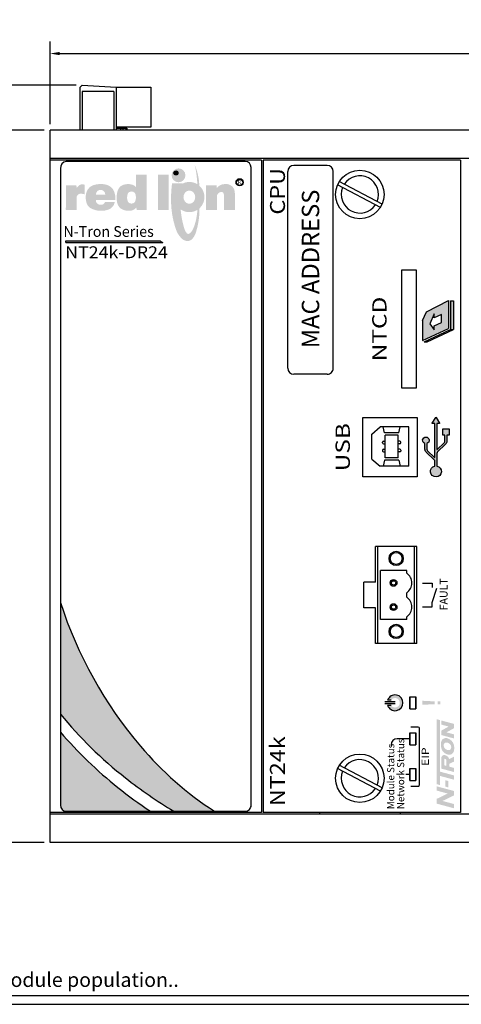
# Model space of a CAD drawing. Units: inches. Extents: x -25.1 to 16.1, y 3 to 19.5.
# Drawn here: x -16.2 to -12.5, y 3.6 to 11.9 of the extents above; entities that cross this region are included whole.
import ezdxf
from ezdxf.enums import TextEntityAlignment as Align

# ---------------------------------------------------------------- set-up
doc = ezdxf.new("R2010")
doc.units = ezdxf.units.IN
doc.header["$LTSCALE"] = 0.5
doc.header["$MEASUREMENT"] = 0
doc.layers.get('DEFPOINTS').update_dxf_attribs({"color": 5})
for name, color, linetype in [('Dimensions', 5, 'Continuous'), ('Logo-Shade1', 7, 'Continuous'), ('Logo-Shade2', 12, 'Continuous'), ('NT24k-CPU_FP', 7, 'Continuous'), ('NT24k-FX8_FP', 7, 'Continuous'), ('NT24k-TX8_FP', 7, 'Continuous'), ('RLC BorderLine', 7, 'Continuous'), ('RLC Overlay', 252, 'Continuous')]:
    doc.layers.add(name, color=color, linetype=linetype)
doc.styles.add('N-Tron Arial', font='arial.ttf')
doc.styles.add('N-Tron ArialBold', font='arialbd.ttf')
doc.styles.add('N-TRON-A', font='tahoma.ttf')
doc.styles.add('N-TRON-B', font='simplex.shx')
doc.dimstyles.new('N-Tron 0.0000', dxfattribs={"dimtxt": 0.2, "dimasz": 0.08, "dimexe": 0.1, "dimexo": 0.05, "dimgap": 0.05, "dimtad": 0, "dimzin": 0, "dimdsep": 46, "dimtxsty": 'N-TRON-B', "dimcen": 0.09, "dimclrd": 256, "dimclre": 256, "dimclrt": 256, "dimadec": 0, "dimazin": 0, "dimtfac": 1, "dimtofl": 0, "dimtmove": 0, "dimatfit": 3, "dimfxl": 0, "dimtolj": 1, "dimtzin": 0, "dimlwd": -1, "dimlwe": -1, "dimarcsym": 0})

# ---------------------------------------------------------------- blocks, each defined once
blk = doc.blocks.new('A$C417B5166')
at = {"linetype": 'Continuous'}
for p, q in [((-0.1724942075606037, 0.1083814541701784), (0.1869617430439945, -0.080907959360907)), ((-0.1869617430440229, 0.08090795936089279), (0.1724942075605753, -0.1083814541701855))]:
    blk.add_line(p, q, dxfattribs=at)
blk.add_circle((0, 0), 0.203125, dxfattribs=at)
for start, end in [(337.93103803601, 146.5264027683156), (157.93103803601, 326.5264027683156)]:
    blk.add_arc((0, -7.105427357601002e-15), 0.15625, start, end, dxfattribs=at)
blk = doc.blocks.new('*D5')
at = {"layer": 'DEFPOINTS', "color": 0}
for p in [(-16.59875216259218, 10.94405688820324), (-15.91300511794622, 10.94405688820324), (-15.91300511794622, 4.974056888203235)]:
    blk.add_point(p, dxfattribs=at)
at = {"layer": 'Dimensions'}
for p, q in [((-15.96300511794622, 10.94405688820324), (-16.69875216259218, 10.94405688820324)), ((-16.59875216259218, 10.86405688820324), (-16.59875216259218, 8.380485459631808)), ((-16.59875216259218, 5.054056888203236), (-16.59875216259218, 7.537628316774666)), ((-15.96300511794622, 4.974056888203235), (-16.69875216259218, 4.974056888203235))]:
    blk.add_line(p, q, dxfattribs=at)
for points in [[(-16.61208549592551, 10.86405688820324), (-16.58541882925885, 10.86405688820324), (-16.59875216259218, 10.94405688820324)], [(-16.61208549592551, 5.054056888203236), (-16.58541882925885, 5.054056888203236), (-16.59875216259218, 4.974056888203235)]]:
    blk.add_solid(points, dxfattribs=at)
at = {"layer": 'Dimensions', "insert": (-16.59875216259218, 7.959056888203235), "char_height": 0.2, "attachment_point": 5, "rotation": 90, "style": 'N-TRON-B'}
blk.add_mtext('\\A1;5.97"', dxfattribs=at)
blk = doc.blocks.new('*D6')
at = {"layer": 'DEFPOINTS', "color": 0}
for p in [(-7.463005117946327, 11.58636462198476), (-15.91300511794622, 10.94405688820324), (-7.463005117946327, 10.94405688820324)]:
    blk.add_point(p, dxfattribs=at)
at = {"layer": 'Dimensions'}
for p, q in [((-15.91300511794622, 10.99405688820324), (-15.91300511794622, 11.68636462198476)), ((-7.463005117946327, 10.99405688820324), (-7.463005117946327, 11.68636462198476)), ((-15.83300511794622, 11.58636462198476), (-12.10943368937484, 11.58636462198476)), ((-7.543005117946327, 11.58636462198476), (-11.2665765465177, 11.58636462198476))]:
    blk.add_line(p, q, dxfattribs=at)
for points in [[(-15.83300511794622, 11.59969795531809), (-15.83300511794622, 11.57303128865142), (-15.91300511794622, 11.58636462198476)], [(-7.543005117946327, 11.59969795531809), (-7.543005117946327, 11.57303128865142), (-7.463005117946327, 11.58636462198476)]]:
    blk.add_solid(points, dxfattribs=at)
at = {"layer": 'Dimensions', "insert": (-11.68800511794627, 11.58636462198476), "char_height": 0.2, "attachment_point": 5, "style": 'N-TRON-B'}
blk.add_mtext('\\A1;8.45"', dxfattribs=at)
blk = doc.blocks.new('*D8')
at = {"layer": 'DEFPOINTS', "color": 0}
for p in [(-17.00338797787765, 11.32278840273706), (-15.64349155494443, 11.32278840273706), (-15.91300511794622, 4.974056888203235)]:
    blk.add_point(p, dxfattribs=at)
at = {"layer": 'Dimensions'}
for p, q in [((-15.69349155494443, 11.32278840273706), (-17.10338797787765, 11.32278840273706)), ((-17.00338797787765, 11.24278840273706), (-17.00338797787765, 8.569851216898718)), ((-17.00338797787765, 5.054056888203236), (-17.00338797787765, 7.726994074041575)), ((-15.96300511794622, 4.974056888203235), (-17.10338797787766, 4.974056888203235))]:
    blk.add_line(p, q, dxfattribs=at)
for points in [[(-17.01672131121098, 11.24278840273706), (-16.99005464454432, 11.24278840273706), (-17.00338797787765, 11.32278840273706)], [(-17.01672131121099, 5.054056888203236), (-16.99005464454432, 5.054056888203236), (-17.00338797787765, 4.974056888203235)]]:
    blk.add_solid(points, dxfattribs=at)
at = {"layer": 'Dimensions', "insert": (-17.00338797787765, 8.148422645470145), "char_height": 0.2, "attachment_point": 5, "rotation": 90, "style": 'N-TRON-B'}
blk.add_mtext('\\A1;6.35"', dxfattribs=at)

msp = doc.modelspace()

# ---------------------------------------------------------------- hatches: boundary and pattern name
h = msp.add_hatch(color=256)
h.paths.add_polyline_path([(-14.35332939851317, 10.50756972893642, 1), (-14.29332939851318, 10.50756972893642, 1)])
h.paths.add_polyline_path([(-14.29707939851317, 10.50756972893642, -1), (-14.34957939851317, 10.50756972893642, -1)], flags=16)
at = {"layer": 'Logo-Shade1'}
h = msp.add_hatch(color=256, dxfattribs=at)
edge = h.paths.add_edge_path()
edge.add_spline(control_points=[(-15.18913477537329, 10.29600242977596), (-15.18913445508277, 10.29599891868176), (-15.18722622232832, 10.2750804578573), (-15.18722622232832, 10.2750804578573), (-15.18722622232832, 10.2750804578573), (-15.10286529149529, 10.2750804578573), (-15.10286529149529, 10.2750804578573), (-15.10286529149529, 10.2750804578573), (-15.10286529149529, 10.5723820696978), (-15.10286529149529, 10.5723820696978), (-15.10286529149529, 10.5723820696978), (-15.19370664942901, 10.5723820696978), (-15.19370664942901, 10.5723820696978), (-15.19370664942901, 10.5723820696978), (-15.19370664942901, 10.46690686896399), (-15.19370664942901, 10.46690686896399), (-15.20397533806929, 10.48270891932005), (-15.2307191184559, 10.49290068894428), (-15.25783787904565, 10.49290068894428), (-15.32742555136207, 10.49290068894428), (-15.35477987643842, 10.45035966564011), (-15.35477987643842, 10.37685393094458), (-15.35477987643842, 10.31702055134872), (-15.33172340138284, 10.26890770682075), (-15.25123726598241, 10.26890770682075), (-15.22561361876677, 10.26890770682075), (-15.20769629546983, 10.27431126769699), (-15.18913477541362, 10.296002430218), (-15.18913477541362, 10.296002430218), (-15.1891347754136, 10.29600243021788), (-15.18913477541359, 10.29600243021764)], knot_values=[5.000083923339843, 5.000083923339843, 5.000083923339843, 5.000083923339843, 6, 6, 6, 7, 7, 7, 8, 8, 8, 9, 9, 9, 10, 10, 10, 11, 11, 11, 12, 12, 12, 13, 13, 13, 14, 14, 14, 14.00000238418579, 14.00000238418579, 14.00000238418579, 14.00000238418579], degree=3, periodic=0)
edge = h.paths.add_edge_path(flags=16)
edge.add_spline(control_points=[(-15.23078642259491, 10.32886607981765), (-15.25881859650006, 10.32886607981765), (-15.26716911717805, 10.3528071235576), (-15.26716911717805, 10.37893074437744), (-15.26716911717805, 10.40674658354999), (-15.25838111959638, 10.4308366578835), (-15.22992589110306, 10.4308366578835), (-15.20529257621883, 10.4308366578835), (-15.19503830989408, 10.41216937418025), (-15.19370664942901, 10.38971863637592), (-15.19370664942901, 10.38971863637592), (-15.19328359484085, 10.38520925906105), (-15.19328359484085, 10.38024798252699), (-15.19328359484085, 10.37530593574693), (-15.19370664942901, 10.37067156503102), (-15.19370664942901, 10.37067156503102), (-15.19599499015596, 10.34674975104507), (-15.20487913650767, 10.32886607981765), (-15.23078642259491, 10.32886607981765)], knot_values=[0, 0, 0, 0, 1, 1, 1, 2, 2, 2, 3, 3, 3, 4, 4, 4, 5, 5, 5, 6, 6, 6, 6], degree=3, periodic=0)
msp.add_hatch(color=256, dxfattribs=at).paths.add_polyline_path([(-15.0085385406476, 10.5723820696978), (-15.0085385406476, 10.2750804578573), (-14.91769718271388, 10.2750804578573), (-14.91769718271388, 10.5723820696978)])
h = msp.add_hatch(color=256, dxfattribs=at)
edge = h.paths.add_edge_path()
edge.add_spline(control_points=[(-15.68974296150747, 10.46098410476207), (-15.68974307483681, 10.46098505254755), (-15.69221879233209, 10.48168974235763), (-15.69221879233209, 10.48168974235763), (-15.69221879233209, 10.48168974235763), (-15.78046894091325, 10.48168974235763), (-15.78046894091325, 10.48168974235763), (-15.78046894091325, 10.48168974235763), (-15.78046894091325, 10.27497469421026), (-15.78046894091325, 10.27497469421026), (-15.78046894091325, 10.27497469421026), (-15.68974296150357, 10.27497469421026), (-15.68974296150357, 10.27497469421026), (-15.68974296150357, 10.27497469421026), (-15.68974296150357, 10.3858149963123), (-15.68974296150357, 10.3858149963123), (-15.68974296150357, 10.39532410966926), (-15.67378226567693, 10.41174631959208), (-15.6587830575507, 10.41174631959208), (-15.63835625135571, 10.41174631959208), (-15.63293346072546, 10.40864552175829), (-15.62262150513866, 10.40673216123449)], knot_values=[6.000022888183593, 6.000022888183593, 6.000022888183593, 6.000022888183593, 7, 7, 7, 8, 8, 8, 9, 9, 9, 10, 10, 10, 11, 11, 11, 12, 12, 12, 13, 13, 13, 13.00000000000387], degree=3, periodic=0)
edge.add_spline(control_points=[(-15.62262150513868, 10.40673216126603), (-15.62262150513868, 10.40673399878401), (-15.62262150513868, 10.48701638421784), (-15.62262150513866, 10.48701638421784), (-15.63208735154911, 10.49003545559709), (-15.6371351619762, 10.48971816465596), (-15.64537991900714, 10.48971816465596), (-15.66106659083914, 10.48971816465596), (-15.67532064599757, 10.47952158759322), (-15.68974296150357, 10.46098410472953)], knot_values=[3.000011444091796, 3.000011444091796, 3.000011444091796, 3.000011444091796, 4, 4, 4, 5, 5, 5, 6, 6, 6, 6.000000000002261], degree=3, periodic=0)
h = msp.add_hatch(color=256, dxfattribs=at)
h.paths.add_polyline_path([(-15.54921128410281, 10.48390621469916, 0.2408096813010468), (-15.60729345091908, 10.42525087414985, 0.0870293878497), (-15.61401880860065, 10.37545495947004, 0.0817183847631966), (-15.60423655924167, 10.3277974837817, 0.195428842828484), (-15.56541314481153, 10.28624994936034, 0.0703065157707048), (-15.51375058934496, 10.27066961016188, 0.1123613179018371), (-15.42815582579079, 10.27677955142887, 0.2769940596112256), (-15.37010118294428, 10.34096159508867), (-15.45372657568653, 10.34096159508867, -0.2575611838406777), (-15.47497673698858, 10.32051556591231, -0.1366002233669412), (-15.50934816780906, 10.32377329009429, -0.3274959276351159), (-15.52836686586853, 10.35971060524646), (-15.36464954768302, 10.35971060524646, 0.1315782022597016), (-15.38199580600439, 10.44296968911431, 0.1069016340974031), (-15.40003181805217, 10.46527094164173, 0.1352127803038283), (-15.4599481362075, 10.49123813686464, 0.1054148981813112)])
h.paths.add_polyline_path([(-15.45042867287414, 10.40399672872685), (-15.52836686586853, 10.40399672872686, -1.0246659224153)], flags=16)
h = msp.add_hatch(color=256, dxfattribs=at)
edge = h.paths.add_edge_path()
edge.add_arc((-14.21790356440535, 10.35292193099008), 0.5877383746305404, 165.1750007025765, 188.1405663248934)
edge.add_arc((-14.74563228018525, 10.38374072600495), 0.126219800260426, 108.68908454387369, 244.6264824835961, ccw=False)
h = msp.add_hatch(color=256, dxfattribs=at)
h.paths.add_polyline_path([(-14.66115061753753, 10.47854272523932), (-14.67795881161777, 10.4910629843452, 0.2260060271204741), (-14.78607722481447, 10.50330513191884, 0.005514325109677565), (-14.79656393017715, 10.45982907669221, 0.07935913277075636), (-14.79972003649248, 10.26969704086183, 0.2583572358437913), (-14.67736296218469, 10.27670281558381), (-14.65971441031775, 10.29013674273298, 0.21115629316851), (-14.61835921886883, 10.383696086279, 0.2151408532806483)])
edge = h.paths.add_edge_path(flags=16)
edge.add_spline(control_points=[(-14.79417836217441, 10.38293336004461), (-14.79417836217441, 10.35216036686817), (-14.77210375619645, 10.3272128990632), (-14.74488411585556, 10.3272128990632), (-14.71765576987278, 10.3272128990632), (-14.69557536013356, 10.35216036686817), (-14.69557536013356, 10.38293336004461), (-14.69557536013356, 10.4137020004001), (-14.71765576987278, 10.43865527196634), (-14.74488411585556, 10.43865527196634), (-14.77210375618696, 10.43865527196634), (-14.79417836215898, 10.41370200041753), (-14.79417836217441, 10.38293336007684)], knot_values=[0, 0, 0, 0, 1, 1, 1, 2, 2, 2, 3, 3, 3, 3.999999999650754, 3.999999999650754, 3.999999999650754, 3.999999999650754], degree=3, periodic=0)
h = msp.add_hatch(color=256, dxfattribs=at)
edge = h.paths.add_edge_path()
edge.add_spline(control_points=[(-14.51577609419293, 10.48168974235763), (-14.51577609419293, 10.48168974235763), (-14.60402143533558, 10.48168974235763), (-14.60402143533558, 10.48168974235763), (-14.60402143533558, 10.48168974235763), (-14.60402143533558, 10.27509968761132), (-14.60402143533558, 10.27509968761132), (-14.60402143533558, 10.27509968761132), (-14.51318007740185, 10.27509968761132), (-14.51318007740185, 10.27509968761132), (-14.51318007740185, 10.27509968761132), (-14.51318007740185, 10.39305499869631), (-14.51318007740185, 10.39305499869631), (-14.51318007740185, 10.42177944374575), (-14.45468316570955, 10.45027313174708), (-14.45368321850114, 10.39653558417176), (-14.45368321850114, 10.39653558417176), (-14.45368321850114, 10.27509968761132), (-14.45368321850114, 10.27509968761132), (-14.45368321850114, 10.27509968761132), (-14.3628418605674, 10.27509968761132), (-14.3628418605674, 10.27509968761132), (-14.3628418605674, 10.27509968761132), (-14.3628418605674, 10.41263088827644), (-14.3628418605674, 10.41263088827644), (-14.3628418605674, 10.46740203512969), (-14.39851305425222, 10.49310260136137), (-14.44010701217151, 10.49310260136137), (-14.47401868336457, 10.49310260136137), (-14.49434453335101, 10.48212241182281), (-14.51427617338031, 10.46134947005568), (-14.51427617338031, 10.46134947005568), (-14.51577609419293, 10.48168974235763), (-14.51577609419293, 10.48168974235763)], knot_values=[0, 0, 0, 0, 1, 1, 1, 2, 2, 2, 3, 3, 3, 4, 4, 4, 5, 5, 5, 6, 6, 6, 7, 7, 7, 8, 8, 8, 9, 9, 9, 10, 10, 10, 11, 11, 11, 11], degree=3, periodic=0)
at = {"layer": 'Logo-Shade2'}
h = msp.add_hatch(color=256, dxfattribs=at)
h.paths.add_polyline_path([(-14.81241590001472, 10.46263158570713, -0.0261827969286808), (-14.80381877111135, 10.49810217350569), (-14.88993971184192, 10.49810217350569, 0.03375583229293458), (-14.89828733623991, 10.36776190442418, 0.08756352560878705), (-14.85644637719653, 10.11095455916527, 0.1242004730410974), (-14.80429470256953, 10.03203579584849, 0.1621831856163811), (-14.76043612860957, 10.01534405151409, 0.2273385137734616), (-14.71921244237086, 10.03432782135387, 0.09926565275456067), (-14.69179534352982, 10.08151795481267, 0.08090737767526247), (-14.65971441031775, 10.29013674273298), (-14.67736296218469, 10.27670281558381, -0.08389439672941566), (-14.71163427077677, 10.12027115301837, -0.1372569667678391), (-14.74338728312761, 10.0785549094505, -0.405675429573762), (-14.76673731695172, 10.08114127937064, -0.09599396805528891), (-14.78910775218358, 10.12555614178199, -0.06639275836425931), (-14.82185210729588, 10.35056531507063, -0.04552164242520309)])
h.paths.add_polyline_path([(-14.69954078557778, 10.65331220829612, -0.04574045097211586), (-14.67795881161777, 10.4910629843452), (-14.66115061753753, 10.47854272523932, 0.09311485589539843)])
h = msp.add_hatch(color=256, dxfattribs=at)
h.dxf.hatch_style = 1
edge = h.paths.add_edge_path()
edge.add_spline(control_points=[(-14.77743912394169, 10.56584968516691), (-14.77743912394169, 10.59794668568778), (-14.80343408795904, 10.62395126678395), (-14.83548781162528, 10.62395126678395), (-14.86758000360676, 10.62395126678395), (-14.89358458470293, 10.59794668568778), (-14.89358458470293, 10.56584968516691), (-14.89358458470293, 10.53378634442186), (-14.86758000360676, 10.5077913804045), (-14.83548781162528, 10.5077913804045), (-14.80343408795904, 10.5077913804045), (-14.77743912394169, 10.53378634442186), (-14.77743912394169, 10.56584968516691)], knot_values=[0, 0, 0, 0, 1, 1, 1, 2, 2, 2, 3, 3, 3, 4, 4, 4, 4], degree=3, periodic=0)
edge = h.paths.add_edge_path(flags=16)
edge.add_spline(control_points=[(-14.85714547310036, 10.56982153871451), (-14.86605088807633, 10.56982153871451), (-14.87326369718214, 10.57705358197795), (-14.87326369718214, 10.58595418841452), (-14.87326369718214, 10.59485479485109), (-14.86605088807633, 10.60207241249632), (-14.85714547310036, 10.60207241249632), (-14.84823044104556, 10.60207241249632), (-14.84102724901856, 10.59485479485109), (-14.84102724901856, 10.58595418841452), (-14.84102724901856, 10.57705358197795), (-14.84823044104556, 10.56982153871451), (-14.85714547310036, 10.56982153871451)], knot_values=[0, 0, 0, 0, 1, 1, 1, 2, 2, 2, 3, 3, 3, 4, 4, 4, 4], degree=3, periodic=0)
h = msp.add_hatch(color=256, dxfattribs=at)
edge = h.paths.add_edge_path()
edge.add_arc((-14.85726943286246, 10.58581929166683), 0.01709101780406298, 0, 360)
msp.add_hatch(color=256, dxfattribs=at).paths.add_polyline_path([(-14.9883093958033, 10.0155941972747), (-15.78045357626712, 10.0155941972747), (-15.78045357626712, 10.00308654182184), (-14.96618607331238, 10.00308654182184, -0.09488084729621264)])
h = msp.add_hatch(color=256, dxfattribs=at)
h.paths.add_polyline_path([(-15.82680511794622, 6.986097041067291), (-15.82680511794622, 6.050912774810074, 0.05539294715162912), (-15.28026432827319, 5.515658604902081, 0.02989253626273709), (-14.8755722808122, 5.236097041067277), (-14.53351950531264, 5.236097041067277, -0.04652373011725356), (-14.93707714136389, 5.551669265872864), (-15.13392134371824, 5.551669265872864, -0.414213562373092), (-15.15392134371825, 5.571669265872863), (-15.15392134371825, 5.780970801700876, -0.09819378169571452)])
h.paths.add_polyline_path([(-15.15392134371825, 5.781239717630051), (-15.15392134371825, 5.571669265872865, 0.4142135623730953), (-15.13392134371824, 5.551669265872864), (-14.93707714136389, 5.551669265872864, -0.02863997566281049)], flags=17)
h.paths.add_polyline_path([(-15.34360346030675, 5.434915961346974, -0.04707716050679225), (-15.82680511794622, 5.899707435653303), (-15.82680511794622, 5.286097041067277, 0.4142135623730953), (-15.77680511794622, 5.236097041067277), (-15.07208040084427, 5.236097041067278, -0.01993303804928846)], flags=17)
at = {"layer": 'NT24k-TX8_FP'}
h = msp.add_hatch(color=256, dxfattribs=at)
h.paths.add_polyline_path([(-12.78953646994562, 9.348667193706692), (-12.78953646994562, 9.180589375318586), (-12.57176217780206, 9.28346820251755), (-12.57176217780206, 9.51560295508526), (-12.75516526339549, 9.421192703663703)])
h.paths.add_polyline_path([(-12.72774379721652, 9.320504695907761), (-12.69276635844939, 9.404108172921138), (-12.69276635844939, 9.370568286268881), (-12.63065687087393, 9.399909450355775), (-12.63065687087393, 9.332829677051247), (-12.69276635844939, 9.303488512964346), (-12.69276635844939, 9.269948626312082)], flags=16)
h.paths.add_polyline_path([(-12.77469227746268, 9.169446158842025), (-12.74990107575443, 9.169446158842025), (-12.52874016134798, 9.272324986040996), (-12.55353136305623, 9.272324986040996)])
h.paths.add_polyline_path([(-12.55353136305623, 9.51286650570361), (-12.55353136305623, 9.272324986040996), (-12.52874016134798, 9.272324986040996), (-12.52874016134798, 9.51286650570361)])
msp.add_hatch(color=256, dxfattribs=at).paths.add_polyline_path([(-12.66892757618713, 8.129568638514929), (-12.66892757618713, 8.235166010008353, -0.2042476800888236), (-12.66338096993683, 8.248177706978854), (-12.5960876834312, 8.312766002322693, 0.2042476800888229), (-12.58551446440055, 8.337569551704267), (-12.58551446440055, 8.387636225514246), (-12.56725430140942, 8.387636225514246, 0.4142135623730941), (-12.56578840406181, 8.389102122861853), (-12.56578840406181, 8.440311073710571, 0.4142135623730951), (-12.56725430140942, 8.441776971058179), (-12.61842830611288, 8.441776971058179, 0.4142135623730958), (-12.61989420346048, 8.440311073710571), (-12.61989420346048, 8.389102122861853, 0.414213562373095), (-12.61842830611288, 8.387636225514246), (-12.60185893198821, 8.387636225514246), (-12.60185893198821, 8.337569551704267, -0.2042476800888229), (-12.60740553823851, 8.324557854733765), (-12.66644660672086, 8.267890062646739, -0.6607879201830674), (-12.66892757618713, 8.268947646509904), (-12.66892757618713, 8.485766312709057), (-12.64762979290126, 8.485766312709057, 0.5818263140663448), (-12.64637022533284, 8.48798210643238), (-12.67545580602128, 8.536835861871513, 0.5684498310940912), (-12.67797494115744, 8.536835861871513), (-12.70706052190464, 8.48798210643351, 0.5818263143668982), (-12.70580095433689, 8.485766312709057), (-12.68527204377479, 8.485766312709057), (-12.68527204377479, 8.201060964719009, -0.660289430732853), (-12.68775154407363, 8.200001972702534), (-12.74677599553215, 8.256496598972173, -0.2046092464234975), (-12.75234067728646, 8.269525620776012), (-12.75234067728646, 8.318869011952902, 6.556144523728847), (-12.76868514487411, 8.318638839937119), (-12.76868514487411, 8.269525620776012, 0.2046092464234975), (-12.75807746941112, 8.244689045928187), (-12.6908367255291, 8.18033028270651, -0.2046092464234973), (-12.68527204377479, 8.167301260902672), (-12.68527204377479, 8.130631178205089, -0.3536155981720532), (-12.68643060066525, 8.129197861465112, 10.49201454323185)])
h = msp.add_hatch(color=256, dxfattribs=at)
h.paths.add_polyline_path([(-13.08177284876973, 6.122597041067213, 5.69954747424788), (-13.08177284876973, 6.167597041067214), (-13.05250951792533, 6.167597041067214, -3.232288325607828), (-13.05250951792533, 6.122597041067213)])
h.paths.add_polyline_path([(-13.10466611373054, 6.152597041067221), (-13.10466611373054, 6.13759704106722), (-13.01962678059915, 6.13759704106722), (-13.01962678059915, 6.152597041067221)])
h = msp.add_hatch(color=256, dxfattribs=at)
h.paths.add_polyline_path([(-12.79087484556317, 6.161972041067219), (-12.79087484556317, 6.128222041067215), (-12.68624420548743, 6.133378291067221), (-12.68624420548743, 6.156815791067206)])
h.paths.add_polyline_path([(-12.66317926243177, 6.156815791067213), (-12.66317926243177, 6.133378291067221), (-12.63974176243178, 6.133378291067221), (-12.63974176243178, 6.156815791067213)])
h = msp.add_hatch(color=256, dxfattribs=at)
h.paths.add_polyline_path([(-12.67046698773266, 5.444881401506017), (-12.67046698773266, 5.409202073445456), (-12.57775843763736, 5.384312883180538), (-12.67046698773266, 5.33953581736376), (-12.67046698773266, 5.2997806797168), (-12.52650555692233, 5.261131780143188), (-12.52650555692233, 5.296811108203734), (-12.62120580996817, 5.322235005069469), (-12.52650555692233, 5.367974038407183), (-12.52650555692233, 5.406232501932404)])
h.paths.add_polyline_path([(-12.59855322981882, 5.496165879312535), (-12.59855322981882, 5.442787515744609), (-12.57207076771924, 5.435677847464802), (-12.57207076771924, 5.489056211032715)])
h.paths.add_polyline_path([(-12.67046698773266, 6.007119742049806), (-12.67046698773266, 5.462997700815393), (-12.642589006563, 5.455513381657987), (-12.642589006563, 5.532038703834932), (-12.52650555692233, 5.500874123418729), (-12.52650555692233, 5.536641393327614), (-12.642589006563, 5.567805973743823), (-12.642589006563, 5.9996354228924)])
h.paths.add_polyline_path([(-12.60108377719511, 5.706282817027073, 0.4932955809715634), (-12.63197674989181, 5.682589658966542), (-12.63197674989181, 5.5935153019674), (-12.52650555692233, 5.565199762714688), (-12.52650555692233, 5.599580707855637), (-12.56398178620954, 5.609641840298998), (-12.56398178620954, 5.634205687632839), (-12.52650555692233, 5.651354024115708), (-12.52650555692233, 5.693272803225195), (-12.56545855551079, 5.673114593879891, 0.2692883505817164), (-12.59746344365247, 5.705310876787777)], flags=17)
h.paths.add_polyline_path([(-12.5992856870911, 5.675291651435973), (-12.59778047665966, 5.674887552042993, -0.3393195730873094), (-12.58947989702405, 5.664064614071012), (-12.58947989702405, 5.616487242700465), (-12.6064786390773, 5.621050844706883), (-12.6064786390773, 5.669775065188226, -0.4932955809715538)], flags=16)
h.paths.add_polyline_path([(-12.57813506281943, 5.847153584357162, 0.2181138354851637), (-12.61666041633847, 5.842503064896306, 0.04933207464223284), (-12.62344464217365, 5.836072364742392, 0.05723918656449067), (-12.62732316958191, 5.830393466048971, 0.1218102464268334), (-12.63502695207272, 5.799240603208592), (-12.63502695207272, 5.78986053713998, 0.1499649855795346), (-12.61914770647281, 5.738108025394556, 0.1632419896197835), (-12.5792241896679, 5.711612743625441), (-12.57597733520315, 5.710741070209632, 0.1340159692350259), (-12.55376087222734, 5.710833533057031, 0.09293423784517968), (-12.54378920088453, 5.715723692945321, 0.1287771791147261), (-12.52732083397689, 5.736366970350151, 0.05544787900873497), (-12.5253107593854, 5.742719652799103, 0.1041698324284235), (-12.52590037037952, 5.792152125214766, 0.2473242537935066)])
h.paths.add_polyline_path([(-12.59640860194652, 5.811798936273547, -0.1543480477058803), (-12.57528773031174, 5.809326047889869, -0.1339627907838785), (-12.55357142571781, 5.791433039663602, -0.1200778977347653), (-12.54895607265243, 5.77975151785877, -0.09558102739745247), (-12.5498928540251, 5.762199328567473, -0.303316974490941), (-12.56530165729755, 5.748188979466295, -0.1384521816947632), (-12.58738915401864, 5.752341944085533, -0.1506488861325564), (-12.60492409877979, 5.767149672871508, -0.07290992349042244), (-12.61062995134223, 5.779759982303151, -0.1266183868355978), (-12.61105576095777, 5.79526725621707, -0.2556533940129726)], flags=16)
h.paths.add_polyline_path([(-12.63197674989181, 5.996786381728899), (-12.63197674989181, 5.962405436587961), (-12.56998145285144, 5.945761742538362), (-12.63197674989181, 5.911537618038007), (-12.63197674989181, 5.874677750017131), (-12.52650555692233, 5.846362210764415), (-12.52650555692233, 5.880743155905368), (-12.58805785532558, 5.897267919420994), (-12.52650555692233, 5.931247489233588), (-12.52650555692233, 5.968470842476183)], flags=17)

# ---------------------------------------------------------------- linework, layer by layer
at = {"linetype": 'Continuous'}
for p, q in [((-15.64349155494443, 11.32278840273706), (-15.66349155494443, 11.30313987322213)), ((-15.64349155494443, 11.32278840273706), (-15.35849155494444, 11.30480913372937)), ((-15.66349155494443, 11.30313987322214), (-15.66349155494443, 10.94405688820324)), ((-15.64349155494443, 11.26944662638961), (-15.64349155494443, 10.94405688820324)), ((-15.37849155494443, 11.26944662638961), (-15.64349155494443, 11.26944662638961)), ((-15.37849155494443, 11.26944662638961), (-15.37849155494443, 10.94405688820324)), ((-15.35849155494444, 11.30480913372937), (-15.35849155494444, 10.94405688820324)), ((-15.35849155494444, 11.30480913372937), (-15.06849155494443, 11.30480913372937)), ((-15.06849155494444, 11.30480913372937), (-15.06849155494444, 10.96905688820323)), ((-15.35849155494443, 10.96184355043407), (-15.26815812356848, 10.96184355043407)), ((-15.35849155494444, 10.96184355043407), (-15.30472401701703, 10.96184355043407)), ((-15.32038633122649, 10.94405688820324), (-15.32038633122649, 10.96184355043407)), ((-15.29922369698324, 10.94405688820324), (-15.29922369698324, 10.96184355043407)), ((-15.27590418531251, 10.94405688820323), (-15.27590418531251, 10.96184355043407)), ((-15.26815812356848, 10.96184355043407), (-15.26815812356848, 10.94405688820323))]:
    msp.add_line(p, q, dxfattribs=at)
for p, q in [((-7.463005117946327, 10.94405688820324), (-15.91300511794622, 10.94405688820324)), ((-15.91300511794622, 4.974056888203235), (-15.91300511794622, 10.94405688820324)), ((-15.06849155494444, 10.96905688820324), (-15.35849155494444, 10.96905688820323)), ((-7.463005117946327, 10.70701673533927), (-15.91300511794622, 10.70701673533927)), ((-7.463005117946327, 5.211097041067204), (-15.91300511794622, 5.211097041067204)), ((-13.6520412162982, 5.226097041067213), (-13.6520412162982, 5.211097041067204)), ((-12.97770511938295, 5.226097041067212), (-12.97770511938295, 5.211097041067205)), ((-7.463005117946327, 4.974056888203235), (-15.91300511794622, 4.974056888203235))]:
    msp.add_line(p, q)
msp.add_lwpolyline([(-15.77680511794622, 5.236097041067275), (-14.27680511794621, 5.236097041067277, 0.414213562373095), (-14.22680511794621, 5.286097041067276), (-14.22680511794622, 10.6320167353393, 0.4142135623730953), (-14.27680511794622, 10.6820167353393), (-15.77680511794621, 10.6820167353393, 0.3752360793512431), (-15.82680511794622, 10.62207763931386), (-15.82680511794622, 5.286097041067274, 0.4142135623730948)], format="xyb", close=True)
msp.add_arc((-15.30472401701702, 10.98184355043407), 0.02, 270, 320.2578907358244, dxfattribs=at)
at = {"layer": 'Logo-Shade1'}
for radius in [0.03, 0.02625]:
    msp.add_circle((-14.32332939851317, 10.50756972893642), radius, dxfattribs=at)
at = {"layer": 'Logo-Shade2'}
for p, q in [((-15.78045357626712, 10.0155941972747), (-14.9883093958033, 10.0155941972747)), ((-15.78045357626712, 10.00308654182184), (-15.78045357626712, 10.0155941972747)), ((-15.78045357626712, 10.00308654182184), (-14.96618607331238, 10.00308654182184))]:
    msp.add_line(p, q, dxfattribs=at)
for points in [[(-15.82680511794621, 6.986097041067248, 0.09819378169571143), (-15.15392134371825, 5.780970801700876, 0.09819378169571143)], [(-15.82680511794622, 6.050912774810072, 0.05539294715162912), (-15.28026432827319, 5.515658604902081, 0.02989253626273699), (-14.8755722808122, 5.236097041067277)], [(-15.82680511794622, 5.899707435653303, 0.04707716050685314), (-15.34360346030606, 5.434915961346436, 0.01993303804923676), (-15.07208040084427, 5.236097041067282)], [(-15.15392134371825, 5.781239717630051, 0.07526399041843192), (-14.53351950531266, 5.236097041067287)]]:
    msp.add_lwpolyline(points, format="xyb", dxfattribs=at)
msp.add_circle((-14.85726943286246, 10.58581929166683), 0.01709101780406298, dxfattribs=at)
msp.add_arc((-14.94458820105074, 10.067107981944), 0.06756635909641083, 229.6777985784728, 251.3579847295489, dxfattribs=at)
at = {"layer": 'NT24k-CPU_FP'}
msp.add_line((-14.14060511794625, 10.69201673533927), (-14.14060511794625, 5.226097041067202), dxfattribs=at)
at = {"layer": 'NT24k-FX8_FP'}
for p, q in [((-14.14060511794625, 10.69201673533926), (-15.91300511794622, 10.69201673533927)), ((-14.14060511794625, 5.226097041067202), (-15.91300511794622, 5.226097041067202))]:
    msp.add_line(p, q, dxfattribs=at)
at = {"layer": 'NT24k-TX8_FP'}
for p, q in [((-14.12560511794625, 10.69201673533927), (-14.12560511794625, 5.226097041067213)), ((-12.47120511794628, 10.69201673533927), (-14.12560511794625, 10.69201673533927)), ((-12.47120511794628, 10.69201673533927), (-13.08470511794627, 10.69201673533927)), ((-12.47120511794628, 10.69201673533927), (-12.47120511794628, 5.226097041067213)), ((-12.83920511794627, 9.770466499090187, 0.005939994060000009), (-12.96420511794627, 9.770466499090187, 0.005939994060000009)), ((-12.96420511794627, 9.770466499090187, 0.005939994060000009), (-12.96420511794628, 8.785466499090187, 0.005939994060000009)), ((-12.83920511794627, 8.785466499090187, 0.005939994060000009), (-12.83920511794627, 9.770466499090187, 0.005939994060000009)), ((-12.75516526339548, 9.421192703663703, 0.005939994060000009), (-12.57176217780206, 9.51560295508526, 0.005939994060000009)), ((-12.57176217780206, 9.51560295508526, 0.005939994060000009), (-12.57176217780206, 9.28346820251755, 0.005939994060000009)), ((-12.55353136305623, 9.512866505703602, 0.005939994060000009), (-12.52874016134798, 9.512866505703602, 0.005939994060000009)), ((-12.55353136305623, 9.512866505703602, 0.005939994060000009), (-12.55353136305623, 9.272324986040996, 0.005939994060000009)), ((-12.52874016134798, 9.512866505703602, 0.005939994060000009), (-12.52874016134798, 9.272324986040996, 0.005939994060000009)), ((-12.78953646994562, 9.348667193706692, 0.005939994060000009), (-12.75516526339548, 9.421192703663703, 0.005939994060000009)), ((-12.78953646994562, 9.348667193706692, 0.005939994060000009), (-12.78953646994562, 9.180589375318586, 0.005939994060000009)), ((-12.69276635844939, 9.404108172921145, 0.005939994060000009), (-12.72774379721652, 9.320504695907761, 0.005939994060000009)), ((-12.69276635844939, 9.370568286268881, 0.005939994060000009), (-12.69276635844939, 9.404108172921145, 0.005939994060000009)), ((-12.63065687087393, 9.399909450355775, 0.005939994060000009), (-12.69276635844939, 9.370568286268881, 0.005939994060000009)), ((-12.69276635844939, 9.303488512964346, 0.005939994060000009), (-12.63065687087393, 9.332829677051247, 0.005939994060000009)), ((-12.63065687087393, 9.332829677051247, 0.005939994060000009), (-12.63065687087393, 9.399909450355775, 0.005939994060000009)), ((-12.78953646994562, 9.180589375318586, 0.005939994060000009), (-12.57176217780206, 9.28346820251755, 0.005939994060000009)), ((-12.77469227746268, 9.169446158842025, 0.005939994060000009), (-12.55353136305623, 9.272324986040996, 0.005939994060000009)), ((-12.74990107575443, 9.169446158842025, 0.005939994060000009), (-12.52874016134798, 9.272324986040996, 0.005939994060000009)), ((-12.72774379721652, 9.320504695907761, 0.005939994060000009), (-12.69276635844939, 9.269948626312082, 0.005939994060000009)), ((-12.69276635844939, 9.269948626312082, 0.005939994060000009), (-12.69276635844939, 9.303488512964346, 0.005939994060000009)), ((-12.55353136305623, 9.272324986040996, 0.005939994060000009), (-12.52874016134798, 9.272324986040996, 0.005939994060000009)), ((-12.77469227746268, 9.169446158842025, 0.005939994060000009), (-12.74990107575443, 9.169446158842025, 0.005939994060000009)), ((-12.96420511794628, 8.785466499090187, 0.005939994060000009), (-12.83920511794627, 8.785466499090187, 0.005939994060000009)), ((-13.21302224044274, 8.397842480892916), (-13.14302224044274, 8.457842480892914)), ((-12.90302224044274, 8.457842480892914), (-13.14302224044274, 8.457842480892914)), ((-13.10750128702356, 8.407842480892914), (-13.11869890347559, 8.45784248089291)), ((-12.98854319386192, 8.407842480892914), (-12.97734557740988, 8.45784248089291)), ((-12.90302224044274, 8.127842480892912), (-12.90302224044274, 8.457842480892914)), ((-13.21302224044274, 8.187842480892915), (-13.21302224044274, 8.397842480892916)), ((-13.11624297095473, 8.338001429192342), (-13.10302224044274, 8.338001429192342)), ((-12.98854319386192, 8.407842480892914), (-13.10750128702356, 8.407842480892914)), ((-12.99302224044274, 8.38784248089291), (-13.10302224044274, 8.38784248089291)), ((-13.10302224044274, 8.197842480892913), (-13.10302224044274, 8.38784248089291)), ((-12.99302224044274, 8.197842480892913), (-12.99302224044274, 8.38784248089291)), ((-12.97980150993074, 8.338001429192342), (-12.99302224044274, 8.338001429192342)), ((-13.12374297095473, 8.323001429192342), (-13.12374297095473, 8.330501429192338)), ((-13.12374297095473, 8.262683532593481), (-13.12374297095473, 8.255183532593485)), ((-13.11624297095473, 8.315501429192341), (-13.10302224044274, 8.315501429192341)), ((-13.11624297095473, 8.270183532593482), (-13.10302224044274, 8.270183532593482)), ((-12.97980150993074, 8.315501429192341), (-12.99302224044274, 8.315501429192341)), ((-12.97980150993074, 8.270183532593482), (-12.99302224044274, 8.270183532593482)), ((-12.97230150993075, 8.323001429192342), (-12.97230150993075, 8.330501429192338)), ((-12.97230150993075, 8.262683532593481), (-12.97230150993075, 8.255183532593485)), ((-13.21302224044274, 8.187842480892915), (-13.14302224044274, 8.127842480892912)), ((-13.10750128702356, 8.177842480892913), (-13.11869890347559, 8.127842480892912)), ((-13.11624297095473, 8.24768353259348), (-13.10302224044274, 8.24768353259348)), ((-12.98854319386192, 8.177842480892913), (-13.10750128702356, 8.177842480892913)), ((-12.99302224044274, 8.197842480892913), (-13.10302224044274, 8.197842480892913)), ((-12.97980150993074, 8.24768353259348), (-12.99302224044274, 8.24768353259348)), ((-12.98854319386192, 8.177842480892913), (-12.97734557740988, 8.127842480892912)), ((-12.90302224044274, 8.127842480892912), (-13.14302224044274, 8.127842480892912)), ((-12.83770511794628, 7.456136020129275), (-13.18270511794628, 7.456136020129275)), ((-13.18270511794628, 7.156136020129278), (-13.18270511794628, 7.456136020129275)), ((-13.16270511794627, 6.642695833723405), (-13.16270511794628, 7.454576206535133)), ((-12.85770511794628, 7.454576206535133), (-13.16270511794628, 7.454576206535133)), ((-12.85770511794626, 6.642695833723405), (-12.85770511794628, 7.454576206535133)), ((-12.83770511794628, 6.641136020129277), (-12.83770511794628, 7.456136020129275)), ((-12.92102673381965, 7.25457620653513), (-13.14270511794627, 7.25457620653513)), ((-13.14270511794626, 6.842695833723408), (-13.14270511794627, 7.25457620653513)), ((-12.92102673381965, 7.231836687911962), (-12.92102673381965, 7.25457620653513)), ((-13.28270511794628, 6.941136020129267), (-13.28270511794628, 7.156136020129278)), ((-13.18270511794628, 7.156136020129278), (-13.28270511794628, 7.156136020129278)), ((-12.92102673381965, 7.029331315100233), (-12.92102673381965, 7.067940725158305)), ((-13.18270511794628, 6.941136020129267), (-13.28270511794628, 6.941136020129267)), ((-13.18270511794628, 6.641136020129277), (-13.18270511794628, 6.941136020129267)), ((-12.92102673381964, 6.842695833723408), (-12.92102673381964, 6.865435352346562)), ((-12.92102673381964, 6.842695833723393), (-13.14270511794627, 6.842695833723408)), ((-12.83770511794628, 6.641136020129277), (-13.18270511794628, 6.641136020129277)), ((-12.85770511794626, 6.642695833723405), (-13.16270511794627, 6.642695833723405)), ((-12.89520511794628, 6.193597041067132), (-12.84520511794627, 6.193597041067132)), ((-12.89520511794628, 6.093597041067131), (-12.89520511794628, 6.193597041067132)), ((-12.89520511794629, 6.193597041067125), (-12.84520511794629, 6.193597041067125)), ((-12.89520511794629, 6.193597041067125), (-12.89520511794629, 6.093597041067124)), ((-12.84520511794627, 6.093597041067131), (-12.84520511794627, 6.193597041067132)), ((-12.84520511794629, 6.193597041067125), (-12.84520511794629, 6.093597041067124)), ((-13.01962678059915, 6.152597041067221), (-13.10466611373054, 6.152597041067221)), ((-13.01962678059915, 6.13759704106722), (-13.10466611373054, 6.13759704106722)), ((-13.05250951792533, 6.167597041067214), (-13.08177284876973, 6.167597041067214)), ((-13.05250951792533, 6.122597041067213), (-13.08177284876973, 6.122597041067213)), ((-12.89520511794628, 6.093597041067131), (-12.84520511794627, 6.093597041067131)), ((-12.89520511794629, 6.093597041067124), (-12.84520511794629, 6.093597041067124)), ((-12.89520511794628, 5.893597041067139), (-12.84520511794627, 5.893597041067139)), ((-12.89520511794628, 5.793597041067137), (-12.89520511794628, 5.893597041067139)), ((-12.89520511794628, 5.893597041067132), (-12.84520511794627, 5.893597041067132)), ((-12.89520511794628, 5.793597041067134), (-12.89520511794628, 5.893597041067132)), ((-12.89520511794628, 5.893597041067132), (-12.84520511794628, 5.893597041067132)), ((-12.89520511794628, 5.893597041067132), (-12.89520511794628, 5.79359704106713)), ((-12.84520511794627, 5.793597041067137), (-12.84520511794627, 5.893597041067139)), ((-12.84520511794627, 5.793597041067134), (-12.84520511794627, 5.893597041067132)), ((-12.84520511794628, 5.893597041067132), (-12.84520511794628, 5.79359704106713)), ((-12.89520511794628, 5.793597041067137), (-12.84520511794627, 5.793597041067137)), ((-12.89520511794628, 5.793597041067134), (-12.84520511794627, 5.793597041067134)), ((-12.89520511794628, 5.79359704106713), (-12.84520511794628, 5.79359704106713)), ((-12.89520511794628, 5.593597041067135), (-12.84520511794627, 5.593597041067135)), ((-12.89520511794628, 5.493597041067133), (-12.89520511794628, 5.593597041067135)), ((-12.89520511794628, 5.593597041067135), (-12.84520511794627, 5.593597041067135)), ((-12.89520511794628, 5.593597041067135), (-12.89520511794628, 5.493597041067133)), ((-12.84520511794627, 5.493597041067133), (-12.84520511794627, 5.593597041067135)), ((-12.84520511794627, 5.593597041067135), (-12.84520511794627, 5.493597041067133)), ((-12.89520511794628, 5.493597041067133), (-12.84520511794627, 5.493597041067133)), ((-12.89520511794628, 5.493597041067133), (-12.84520511794627, 5.493597041067133)), ((-12.47120511794628, 5.226097041067213), (-14.12560511794625, 5.226097041067213))]:
    msp.add_line(p, q, dxfattribs=at)
msp.add_lwpolyline([(-12.83520511794627, 8.040155484772708), (-13.29024448794627, 8.040155484772708), (-13.29024448794627, 8.53495863437271), (-12.83520511794627, 8.53495863437271)], close=True, dxfattribs=at)
msp.add_lwpolyline([(-12.68775154407363, 8.200001972702534, 0.6602894307328533), (-12.68527204377479, 8.201060964719009), (-12.68527204377479, 8.485766312709057), (-12.70580095433689, 8.485766312709057, -0.5818263143668979), (-12.70706052190464, 8.48798210643351), (-12.67797494115744, 8.536835861871513, -0.5684498310940911), (-12.67545580602128, 8.536835861871513), (-12.64637022533284, 8.48798210643238, -0.5818263140663448), (-12.64762979290126, 8.485766312709057), (-12.66892757618713, 8.485766312709057), (-12.66892757618713, 8.268947646509904, 0.6607879201830674), (-12.66644660672086, 8.267890062646739), (-12.60740553823851, 8.324557854733765, 0.2042476800888229), (-12.60185893198821, 8.337569551704267), (-12.60185893198821, 8.387636225514246), (-12.61842830611288, 8.387636225514246, -0.414213562373095), (-12.61989420346048, 8.389102122861853), (-12.61989420346048, 8.440311073710571, -0.4142135623730958), (-12.61842830611288, 8.441776971058179), (-12.56725430140942, 8.441776971058179, -0.414213562373095), (-12.56578840406181, 8.440311073710571), (-12.56578840406181, 8.389102122861853, -0.4142135623730943), (-12.56725430140942, 8.387636225514246), (-12.58551446440055, 8.387636225514246), (-12.58551446440055, 8.337569551704267, -0.2042476800888229), (-12.5960876834312, 8.312766002322693), (-12.66338096993683, 8.248177706978854, 0.2042476800888237), (-12.66892757618713, 8.235166010008353), (-12.66892757618713, 8.129568638514929, -10.49201454323057), (-12.68643060066525, 8.129197861465112, 0.3536155981724761), (-12.68527204377479, 8.130631178205089), (-12.68527204377479, 8.167301260902672, 0.2046092464234973), (-12.6908367255291, 8.18033028270651), (-12.75807746941112, 8.244689045928187, -0.2046092464234975), (-12.76868514487411, 8.269525620776019), (-12.76868514487411, 8.318638839937119, -6.556144523728847), (-12.75234067728646, 8.318869011952902), (-12.75234067728646, 8.269525620776019, 0.2046092464234975), (-12.74677599553215, 8.256496598972173)], format="xyb", close=True, dxfattribs=at)
for points in [[(-12.78927311456919, 7.148636020129278), (-12.70756331364816, 7.148636020129278), (-12.70756331364816, 7.11070196414806)], [(-12.7892731145692, 6.948636020129282), (-12.70756331364816, 6.948636020129282), (-12.70756331364816, 6.986570076110493), (-12.66987200434967, 7.104841335641861)], [(-12.89520511794628, 5.543597041067134), (-12.92816911839526, 5.543597041067134)]]:
    msp.add_lwpolyline(points, dxfattribs=at)
for points in [[(-12.88779369313043, 5.446008465882969), (-12.82520511794627, 5.446008465882969, 0.414213562373095), (-12.81520511794627, 5.456008465882967), (-12.81520511794627, 5.931185616251295, 0.4142135623730948), (-12.82520511794627, 5.941185616251293), (-12.88779369313044, 5.941185616251293)], [(-12.89520511794628, 5.843597041067131), (-13.00220878048158, 5.843597041067131, 0.414213562373095), (-13.05220878048158, 5.793597041067134), (-13.05220878048158, 5.783602318676618)]]:
    msp.add_lwpolyline(points, format="xyb", dxfattribs=at)
for centre, radius in [((-13.01020511794628, 7.354576206535139), 0.06), ((-13.01020511794628, 7.354576206535139), 0.05), ((-13.03186592588296, 7.149888706535133), 0.02833136651663026), ((-13.03186592588296, 7.149888706535133), 0.01833136651663025), ((-13.03186592588296, 6.947383333723405), 0.02833136651663026), ((-13.03186592588296, 6.947383333723405), 0.01833136651663025), ((-13.01020511794627, 6.742695833723399), 0.06), ((-13.01020511794627, 6.742695833723399), 0.05)]:
    msp.add_circle(centre, radius, dxfattribs=at)
for centre, radius, start, end in [((-13.11624297095473, 8.330501429192335), 0.0075, 90.00000000000081, 180.0000000000006), ((-12.97980150993074, 8.330501429192335), 0.0075, 359.9999999999994, 89.99999999999919), ((-13.11624297095473, 8.323001429192342), 0.0075, 180, 270), ((-13.11624297095473, 8.262683532593481), 0.0075, 90, 180), ((-13.11624297095473, 8.255183532593481), 0.0075, 179.9999999999994, 269.9999999999992), ((-12.97980150993074, 8.323001429192342), 0.0075, 270, 0), ((-12.97980150993074, 8.262683532593481), 0.0075, 0, 90), ((-12.97980150993074, 8.255183532593481), 0.0075, 270.0000000000008, 6.106664988409952e-13), ((-12.97687309541428, 7.149888706535133), 0.09916797746800327, 304.2738630134064, 55.72613698659329), ((-12.97687309541429, 6.947383333723405), 0.09916797746801327, 304.2738630134148, 55.72613698658494), ((-13.01962678059915, 6.145097041067213), 0.06609374999999999, 199.9028018866723, 160.0971981133277)]:
    msp.add_arc(centre, radius, start, end, dxfattribs=at)
at = {"layer": 'RLC BorderLine'}
for points in [[(-0.1730051179462677, 18.88789719902592), (-24.54800511794627, 18.88789719902592), (-24.54800511794627, 3.617897199025923), (-0.1730051179462677, 3.617897199025923)], [(-24.47300511794627, 3.692897199025923), (-5.498005117946271, 3.692897199025923), (-5.498005117946271, 5.942897199025923), (-0.2480051179462635, 5.942897199025924), (-0.2480051179462706, 18.81289719902592), (-24.47300511794626, 18.81289719902592)]]:
    msp.add_lwpolyline(points, close=True, dxfattribs=at)
at = {"layer": 'RLC Overlay'}
for p, q in [((-13.58874047393883, 10.64842293053132), (-13.86874047393883, 10.64842293053132)), ((-13.91874047393883, 8.948422930531317), (-13.91874047393883, 10.59842293053132)), ((-13.53874047393882, 8.948422930531317), (-13.53874047393883, 10.59842293053132)), ((-13.58874047393883, 8.898422930531316), (-13.86874047393882, 8.898422930531316))]:
    msp.add_line(p, q, dxfattribs=at)
for centre, start, end in [((-13.86874047393883, 10.59842293053132), 90.00000000000072, 180.0000000000001), ((-13.58874047393883, 10.59842293053132), 7.993605777301127e-14, 90), ((-13.86874047393882, 8.948422930531319), 180, 270), ((-13.58874047393883, 8.948422930531319), 270, 7.993605777301127e-14)]:
    msp.add_arc(centre, 0.05, start, end, dxfattribs=at)

# ---------------------------------------------------------------- block references
at = {"layer": 'NT24k-TX8_FP', "rotation": 180}
for p in [(-13.31487316784058, 10.40551675760817), (-13.31487316784058, 5.512597018798342)]:
    msp.add_blockref('A$C417B5166', p, dxfattribs=at)

# ---------------------------------------------------------------- texts
at = {"layer": 'Logo-Shade1', "style": 'N-Tron Arial'}
msp.add_text('R', height=0.03, dxfattribs=at).set_placement((-14.33707580040288, 10.49333363915471))
at = {"layer": 'Logo-Shade1', "style": 'N-TRON-A', "width": 0.975}
msp.add_text('N-Tron Series', height=0.09, dxfattribs=at).set_placement((-15.4223078083856, 10.05015200102044, 0.05147994851999996), align=Align.CENTER)
at = {"layer": 'Logo-Shade1', "style": 'N-TRON-A', "width": 1.095}
msp.add_text('NT24k-DR24', height=0.1, dxfattribs=at).set_placement((-15.78639074995712, 9.920873388191046, 0.05147994851999996), align=Align.MIDDLE_LEFT)
at = {"layer": 'NT24k-TX8_FP', "style": 'N-Tron ArialBold', "oblique": 15, "width": 1.15}
for s, p in [('CPU', (-13.94296922636693, 10.62711655809327)), ('NT24k', (-13.94377850425384, 5.863728803871052))]:
    msp.add_text(s, height=0.125, rotation=90, dxfattribs=at).set_placement(p, align=Align.RIGHT)
at = {"layer": 'NT24k-TX8_FP', "style": 'N-TRON-A', "width": 1.25}
for s, height, p in [('NTCD', 0.12, (-13.15077118374729, 9.277966499090187, 0.005939994060000009)), ('USB', 0.12, (-13.4586261911451, 8.287557059572709)), ('EIP', 0.06, (-12.76600352605133, 5.693597041067125))]:
    msp.add_text(s, height=height, rotation=90, dxfattribs=at).set_placement(p, align=Align.MIDDLE_CENTER)
at = {"layer": 'NT24k-TX8_FP', "style": 'N-TRON-A'}
msp.add_text('FAULT', height=0.065, rotation=90, dxfattribs=at).set_placement((-12.57912942705813, 7.053991648432518), align=Align.CENTER)
for s, p in [('Module Status', (-13.0558266110273, 5.253508788120509)), ('Network Status', (-12.97267361454602, 5.253508788120509))]:
    msp.add_text(s, height=0.06, rotation=90, dxfattribs=at).set_placement(p, align=Align.MIDDLE_LEFT)
at = {"layer": 'RLC BorderLine', "style": 'N-Tron Arial'}
msp.add_text('Note: Dimensions shown are for general reference purposes only and may change based on the optional module population..', height=0.12, dxfattribs=at).set_placement((-24.34487699204946, 3.763645093562708))
at = {"layer": 'RLC Overlay', "style": 'N-TRON-A'}
msp.add_text('MAC ADDRESS', height=0.1458, rotation=90, dxfattribs=at).set_placement((-13.72874047393882, 9.781377552732073), align=Align.MIDDLE_CENTER)

# ---------------------------------------------------------------- dimensions: what is measured, and where the dimension line sits
at = {"layer": 'Dimensions'}
dim = msp.add_linear_dim(base=(-7.463005117946327, 11.58636462198476), p1=(-15.91300511794622, 10.94405688820324), p2=(-7.463005117946327, 10.94405688820324), dimstyle='N-Tron 0.0000', override={"dimpost": '"\\X'}, dxfattribs=at)
dim.commit()
dim.dimension.update_dxf_attribs({"geometry": '*D6', "text_midpoint": (-11.68800511794627, 11.58636462198476)})
for base, p2, picture, middle in [((-17.00338797787765, 11.32278840273706), (-15.64349155494443, 11.32278840273706), '*D8', (-17.00338797787765, 8.148422645470145)), ((-16.59875216259218, 10.94405688820324), (-15.91300511794622, 10.94405688820324), '*D5', (-16.59875216259218, 7.959056888203235))]:
    dim = msp.add_linear_dim(base=base, p1=(-15.91300511794622, 4.974056888203235), p2=p2, angle=90, dimstyle='N-Tron 0.0000', override={"dimpost": '"\\X'}, dxfattribs=at)
    dim.commit()
    dim.dimension.update_dxf_attribs({"geometry": picture, "text_midpoint": middle})

doc.saveas('drawing.dxf')
